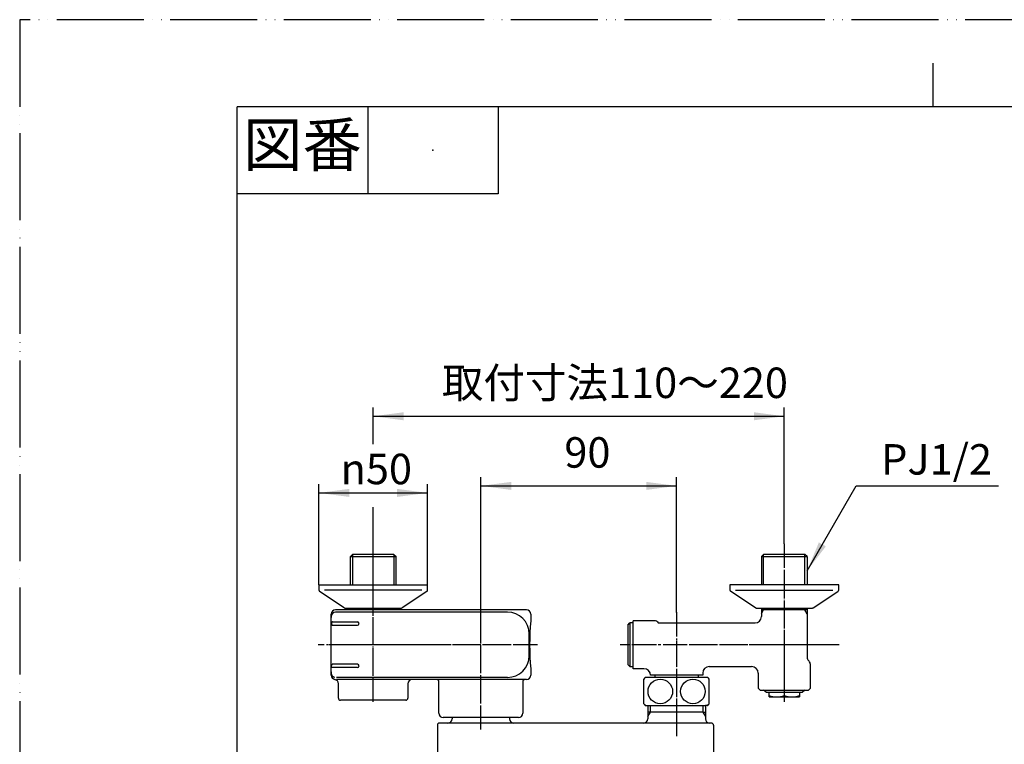
# Model space of a CAD drawing. Units: millimetres. Extents: x 0 to 840, y 0 to 1188.
# Drawn here: x 0 to 453, y 855 to 1188 of the extents above; entities that cross this region are included whole.
import ezdxf

# ---------------------------------------------------------------- set-up
doc = ezdxf.new("R2010")
doc.units = ezdxf.units.MM
doc.linetypes.add('DASH_CENTER', pattern=[14, 11, -1, 1, -1])
doc.linetypes.add('PHANTOM', pattern=[13, 10, -1, 0, -1, 0, -1])
doc.layers.add('1', color=7, linetype='Continuous')
doc.styles.add('CONVERTER_11', font='MS Mincho.ttf', dxfattribs={"width": 0.89})
doc.styles.add('CONVERTER_13', font='txt.shx', dxfattribs={"width": 0.9})
doc.dimstyles.new('ME10_DIM_12', dxfattribs={"dimtxt": 14, "dimasz": 14, "dimexe": 4, "dimexo": 0, "dimgap": 4, "dimtad": 1, "dimdsep": 46, "dimtxsty": 'CONVERTER_11', "dimsah": 1, "dimcen": 0.09, "dimclrd": 2, "dimclre": 2, "dimclrt": 7, "dimadec": 0, "dimazin": 0, "dimtfac": 1, "dimtdec": 4, "dimtix": 1, "dimtmove": 0, "dimatfit": 3, "dimfxl": 1, "dimtolj": 1, "dimtzin": 0, "dimarcsym": 0})
doc.dimstyles.new('ME10_DIM_13', dxfattribs={"dimtxt": 14, "dimasz": 14, "dimexe": 4, "dimexo": 0, "dimgap": 4, "dimtad": 1, "dimdsep": 46, "dimtxsty": 'CONVERTER_13', "dimsah": 1, "dimcen": 0.09, "dimclrd": 2, "dimclre": 2, "dimclrt": 7, "dimadec": 0, "dimazin": 0, "dimtfac": 1, "dimtdec": 4, "dimtix": 1, "dimtmove": 0, "dimatfit": 3, "dimfxl": 1, "dimtolj": 1, "dimtzin": 0, "dimarcsym": 0})
doc.dimstyles.new('ME10_DIM_14', dxfattribs={"dimtxt": 14, "dimasz": 14, "dimexe": 4, "dimexo": 0, "dimgap": 4, "dimtad": 1, "dimdsep": 46, "dimtxsty": 'CONVERTER_13', "dimsah": 1, "dimcen": 0.09, "dimclrd": 2, "dimclre": 2, "dimclrt": 7, "dimadec": 0, "dimazin": 0, "dimtfac": 1, "dimtdec": 4, "dimtix": 1, "dimtmove": 0, "dimatfit": 3, "dimfxl": 1, "dimtolj": 1, "dimtzin": 0, "dimarcsym": 0})
doc.dimstyles.get("Standard").update_dxf_attribs({"dimtxt": 0.18, "dimasz": 0.18, "dimexe": 0.18, "dimexo": 0.0625, "dimgap": 0.09, "dimtad": 0, "dimtih": 1, "dimtoh": 1, "dimdec": 4, "dimzin": 0, "dimdsep": 46, "dimtxsty": 'Standard', "dimcen": 0.09, "dimadec": 0, "dimazin": 0, "dimtfac": 1, "dimtdec": 4, "dimtofl": 0, "dimtmove": 0, "dimatfit": 3, "dimfxl": 1, "dimtolj": 1, "dimtzin": 0, "dimarcsym": 0})

# ---------------------------------------------------------------- blocks, each defined once
blk = doc.blocks.new('88-148-LH', base_point=(4052.95, 396.05))
at = {"color": 7, "linetype": 'Continuous'}
blk.add_line((234.25, 895.73), (234.25, 905.76), dxfattribs=at)
blk.add_arc((342.11, 900.74), 107.67, 174.1361, 185.8639, dxfattribs=at)
at = {"layer": '1', "color": 7, "linetype": 'Continuous'}
for p, q in [((143.25, 914.74), (143.25, 914.24)), ((143.25, 886.74), (143.25, 914.74)), ((233, 916.74), (145.25, 916.74)), ((224.25, 915.76), (145.25, 915.76)), ((235, 914.74), (235, 914.24)), ((143.25, 914.24), (143.25, 913.24)), ((143.67, 911.24), (155.25, 911.24)), ((235, 914.24), (235, 911.74)), ((143.67, 909.74), (155.25, 909.74)), ((155.25, 891.74), (143.67, 891.74)), ((143.25, 888.24), (143.25, 886.74)), ((155.25, 890.24), (143.67, 890.24)), ((235, 889.74), (235, 886.74)), ((224.25, 885.73), (145.7, 885.73)), ((233, 884.74), (145.7, 884.74)), ((146.5, 876.24), (146.5, 882.81)), ((178.5, 882.74), (178.5, 876.24)), ((192.75, 869.24), (192.75, 883.74)), ((231.25, 883.74), (231.25, 869.24)), ((177.5, 875.24), (147.5, 875.24)), ((229.25, 867.24), (194.75, 867.24))]:
    blk.add_line(p, q, dxfattribs=at)
for centre, radius, start, end in [((145.25, 914.74), 2, 90, 180), ((145.25, 913.76), 2, 90, 180), ((224.25, 905.76), 10, 0, 90), ((233, 914.74), 2, 0, 90), ((155.25, 910.49), 0.75, 270, 90), ((155.25, 890.99), 0.75, 0, 90), ((224.25, 895.73), 10, 270, 0), ((145.25, 887.73), 2, 180, 259.1931), ((155.25, 890.99), 0.75, 270, 0), ((145.25, 886.74), 2, 180, 259.1931), ((144.5, 882.81), 2, 0, 79.1931), ((144.5, 882.81), 2, 0, 79.1931), ((180.5, 882.74), 2, 90, 180), ((191.75, 883.74), 1, 0, 90), ((232.25, 883.74), 1, 90, 180), ((233, 886.74), 2, 270, 0), ((147.5, 876.24), 1, 180, 270), ((177.5, 876.24), 1, 270, 0), ((194.75, 869.24), 2, 180, 270), ((229.25, 869.24), 2, 270, 0)]:
    blk.add_arc(centre, radius, start, end, dxfattribs=at)
for points in [[(143.79, 911.24), (143.78, 911.24), (143.75, 911.24), (143.71, 911.23), (143.67, 911.22), (143.63, 911.2), (143.59, 911.17), (143.55, 911.14), (143.52, 911.11), (143.48, 911.07), (143.45, 911.02), (143.42, 910.97), (143.4, 910.92), (143.38, 910.87), (143.36, 910.81), (143.34, 910.75), (143.33, 910.69), (143.32, 910.62), (143.31, 910.56), (143.31, 910.49), (143.31, 910.43), (143.32, 910.36), (143.33, 910.3), (143.34, 910.24), (143.36, 910.18), (143.38, 910.12), (143.4, 910.06), (143.42, 910.01), (143.45, 909.96), (143.48, 909.92), (143.52, 909.88), (143.55, 909.84), (143.59, 909.81), (143.63, 909.79), (143.67, 909.77), (143.71, 909.75), (143.75, 909.74), (143.78, 909.74), (143.79, 909.74)], [(143.79, 890.24), (143.78, 890.24), (143.75, 890.24), (143.71, 890.25), (143.67, 890.27), (143.63, 890.29), (143.59, 890.31), (143.55, 890.34), (143.52, 890.38), (143.48, 890.42), (143.45, 890.46), (143.42, 890.51), (143.4, 890.56), (143.38, 890.62), (143.36, 890.68), (143.34, 890.74), (143.33, 890.8), (143.32, 890.86), (143.31, 890.93), (143.31, 890.99), (143.31, 891.06), (143.32, 891.12), (143.33, 891.19), (143.34, 891.25), (143.36, 891.31), (143.38, 891.37), (143.4, 891.42), (143.42, 891.47), (143.45, 891.52), (143.48, 891.57), (143.52, 891.61), (143.55, 891.64), (143.59, 891.67), (143.63, 891.7), (143.67, 891.72), (143.71, 891.73), (143.75, 891.74), (143.78, 891.74), (143.79, 891.74)]]:
    blk.add_open_spline(points, degree=3, knots=[0, 0, 0, 0, 0.042286, 0.084285, 0.128109, 0.172184, 0.219243, 0.266202, 0.317053, 0.36795, 0.422892, 0.477823, 0.536542, 0.595267, 0.657127, 0.718987, 0.783077, 0.847167, 0.912413, 0.97766, 1.042906, 1.108152, 1.172243, 1.236332, 1.298192, 1.360052, 1.418777, 1.477496, 1.532427, 1.587369, 1.638267, 1.689117, 1.736076, 1.783135, 1.82721, 1.871034, 1.913033, 1.955319, 1.955319, 1.955319, 1.955319], dxfattribs=at)
blk = doc.blocks.new('88-147X-LH', base_point=(3467.75, 1550.73))
blk.add_blockref('88-148-LH', (4052.95, 396.05))
blk = doc.blocks.new('開示A4')
at = {"layer": '1', "color": 4, "linetype": 'PHANTOM'}
for p, q in [((210, 297), (0, 297)), ((0, 297), (0, 0))]:
    blk.add_line(p, q, dxfattribs=at)
at = {"layer": '1', "color": 2, "linetype": 'Continuous'}
for p, q in [((105, 287), (105, 292)), ((40, 287), (40, 277)), ((55, 287), (55, 277)), ((55, 277), (25, 277))]:
    blk.add_line(p, q, dxfattribs=at)
at = {"layer": '1', "color": 7, "linetype": 'Continuous'}
for p, q in [((25, 148.5), (25, 287)), ((105, 287), (25, 287)), ((200, 287), (105, 287))]:
    blk.add_line(p, q, dxfattribs=at)
at = {"layer": '1', "color": 4}
blk.add_point((47.5, 282), dxfattribs=at)
at = {"layer": '1', "color": 2, "insert": (32.5, 282), "char_height": 5, "attachment_point": 5, "line_spacing_factor": 0.454545, "style": 'CONVERTER_11'}
blk.add_mtext('図番', dxfattribs=at)
blk = doc.blocks.new('K1853-0', base_point=(7.01, 339.74))
at = {"layer": '1', "color": 7, "linetype": 'Continuous'}
for p, q in [((288.79, 872.77), (288.79, 867.73)), ((314.07, 869.74), (288.79, 869.74)), ((314.07, 869.74), (315.23, 869.74)), ((315.23, 872.77), (315.23, 867.73)), ((317.23, 864.74), (193.01, 864.74)), ((198.79, 867.24), (198.79, 866.74)), ((225.23, 867.24), (225.23, 866.74)), ((288.79, 867.73), (288.79, 866.74)), ((315.23, 867.73), (315.23, 866.74)), ((318.01, 864.74), (317.23, 864.74)), ((192.01, 863.74), (192.01, 798.74)), ((319.01, 863.74), (319.01, 843.74))]:
    blk.add_line(p, q, dxfattribs=at)
at = {"layer": '1', "color": 2, "linetype": 'Continuous'}
for p, q in [((288.79, 867.73), (289.95, 869.74)), ((289.95, 869.74), (289.95, 872.77)), ((314.07, 872.77), (314.07, 869.74)), ((314.07, 869.74), (315.23, 867.73))]:
    blk.add_line(p, q, dxfattribs=at)
at = {"layer": '1', "color": 7, "linetype": 'Continuous'}
for centre, radius, start, end in [((193.01, 863.74), 1, 90, 180), ((196.79, 866.74), 2, 270, 0), ((227.23, 866.74), 2, 180, 270), ((286.79, 866.74), 2, 270, 0), ((317.23, 866.74), 2, 180, 270), ((318.01, 863.74), 1, 0, 90)]:
    blk.add_arc(centre, radius, start, end, dxfattribs=at)
blk = doc.blocks.new('78-3AK__4', base_point=(202.83, 102.95))
at = {"layer": '1', "color": 7, "linetype": 'Continuous'}
for p, q in [((137.51, 928.24), (137.51, 926.02)), ((137.51, 928.24), (187.51, 928.24)), ((187.51, 926.02), (187.51, 928.24)), ((149.24, 917.76), (137.89, 925.24)), ((184.88, 925.88), (140.14, 925.88)), ((187.13, 925.24), (175.78, 917.76)), ((149.86, 917.54), (175.16, 917.54))]:
    blk.add_line(p, q, dxfattribs=at)
for centre, start, end in [((138.51, 926.02), 180, 231.3402), ((186.51, 926.02), 308.6598, 0), ((149.86, 918.54), 231.3402, 270), ((175.16, 918.54), 270, 308.6598)]:
    blk.add_arc(centre, 1, start, end, dxfattribs=at)
blk = doc.blocks.new('03-31K__5', base_point=(144.66, -8.52))
at = {"layer": '1', "color": 7, "linetype": 'Continuous'}
for p, q in [((153.01, 942.24), (152.01, 941.24)), ((172.01, 942.24), (153.01, 942.24)), ((172.01, 942.24), (173.01, 941.24)), ((152.01, 928.24), (152.01, 941.24)), ((152.01, 941.24), (173.01, 941.24)), ((173.01, 928.24), (173.01, 941.24)), ((152.01, 916.74), (152.01, 917.54)), ((173.01, 916.74), (173.01, 917.54))]:
    blk.add_line(p, q, dxfattribs=at)
at = {"layer": '1', "color": 2, "linetype": 'Continuous'}
for p, q in [((153.01, 942.24), (153.01, 928.24)), ((172.01, 942.24), (172.01, 928.24)), ((153.01, 917.54), (153.01, 916.74)), ((172.01, 917.54), (172.01, 916.74))]:
    blk.add_line(p, q, dxfattribs=at)
blk = doc.blocks.new('U3-31X__6', base_point=(1009.51, 375.64))
at = {"layer": '1', "color": 4, "linetype": 'PHANTOM'}
for p, q in [((162.51, 874.48), (162.51, 947.14)), ((212.01, 861.74), (212.01, 915.64)), ((238.01, 900.74), (142.24, 900.74))]:
    blk.add_line(p, q, dxfattribs=at)
for name, p in [('03-31K__5', (144.66, -8.52)), ('78-3AK__4', (202.83, 102.95))]:
    blk.add_blockref(name, p)
blk = doc.blocks.new('30-11K__8', base_point=(443.59, 147.55))
at = {"layer": '1', "color": 7, "linetype": 'Continuous'}
for p, q in [((343.26, 878.79), (342.01, 879.86)), ((344.51, 878.79), (343.26, 878.79)), ((351.51, 878.79), (344.51, 878.79)), ((344.51, 876.79), (344.51, 878.79)), ((351.51, 878.79), (351.51, 877.43)), ((359.76, 878.79), (351.51, 878.79)), ((358.51, 878.79), (358.51, 876.79)), ((361.01, 879.86), (359.76, 878.79)), ((344.51, 876.79), (347.31, 876.79)), ((347.31, 876.79), (358.51, 876.79)), ((344.65, 444.37), (351.36, 448.24)), ((351.65, 448.24), (358.36, 444.37)), ((702.19, 448.24), (701.61, 447.24)), ((702.19, 448.24), (703.61, 448.24)), ((702.19, 448.24), (702.19, 448.24)), ((702.19, 448.24), (703.61, 448.24)), ((703.61, 448.49), (704.61, 449.66)), ((703.61, 431.99), (703.61, 448.49)), ((344.5, 436.37), (344.5, 444.11)), ((358.51, 444.12), (358.51, 436.37)), ((701.61, 447.24), (701.61, 433.24)), ((702.19, 444.37), (702.19, 444.12)), ((703.61, 444.37), (702.19, 444.37)), ((703.61, 444.12), (702.19, 444.12)), ((351.36, 432.25), (344.65, 436.12)), ((358.36, 436.12), (351.65, 432.25)), ((702.19, 436.37), (702.19, 436.12)), ((703.61, 436.37), (702.19, 436.37)), ((703.61, 436.12), (702.19, 436.12)), ((701.61, 433.24), (702.19, 432.24)), ((703.61, 432.25), (702.19, 432.25)), ((702.19, 432.25), (702.19, 432.24)), ((703.61, 432.24), (702.19, 432.24)), ((704.61, 430.83), (703.61, 431.99))]:
    blk.add_line(p, q, dxfattribs=at)
blk.add_circle((351.51, 440.24), 10, dxfattribs=at)
at = {"layer": '1', "color": 2, "linetype": 'Continuous'}
blk.add_circle((351.51, 440.24), 9.5, dxfattribs=at)
at = {"layer": '1', "color": 7, "linetype": 'Continuous'}
for centre, radius, start, end in [((348.01, 886.64), 9.86, 249.1997, 290.8003), ((355.01, 886.64), 9.86, 249.1997, 290.8003), ((351.51, 440.24), 8, 30.0075, 210.0075), ((705.15, 446.31), 3.54, 146.7969, 213.2031), ((351.51, 440.24), 7, 30.0075, 210.024), ((351.51, 440.24), 8, 210.0075, 30.0075), ((351.51, 440.24), 7, 209.9909, 30.0075), ((351.51, 440.24), 4, 37.1882, 202.8267), ((351.51, 440.24), 10, 28.2114, 30.0075), ((714.89, 440.24), 13.28, 163.0426, 196.9574), ((351.51, 440.24), 4, 217.1882, 22.8267), ((351.51, 440.24), 4, 30.0075, 37.1882), ((351.51, 440.24), 4, 22.8267, 30.0075), ((351.51, 440.24), 4, 202.8267, 210.0075), ((351.51, 440.24), 4, 210.0075, 217.1882), ((705.15, 434.18), 3.54, 146.7969, 213.2031)]:
    blk.add_arc(centre, radius, start, end, dxfattribs=at)
blk = doc.blocks.new('30-11X2K__9', base_point=(341.51, -19.76))
at = {"layer": '1'}
blk.add_blockref('30-11K__8', (443.59, 147.55), dxfattribs=at)
blk = doc.blocks.new('34-9BK', base_point=(-405.19, 1036.21))
at = {"layer": '1', "color": 7, "linetype": 'Continuous'}
for p, q in [((279.51, 909.74), (280.51, 910.74)), ((282.01, 910.74), (280.51, 910.74)), ((280.51, 910.74), (280.51, 890.74)), ((279.51, 909.74), (279.51, 900.74)), ((279.51, 900.74), (279.51, 891.74)), ((280.51, 890.74), (279.51, 891.74)), ((280.51, 890.74), (282.01, 890.74))]:
    blk.add_line(p, q, dxfattribs=at)
blk = doc.blocks.new('32-3K', base_point=(341.45, 325.88))
at = {"layer": '1', "color": 7, "linetype": 'Continuous'}
for p, q in [((287.01, 873.62), (287.01, 884.92)), ((287.75, 885.77), (316.26, 885.77)), ((317.01, 873.62), (317.01, 884.92)), ((287.75, 872.77), (315.23, 872.77)), ((316.26, 872.77), (315.23, 872.77))]:
    blk.add_line(p, q, dxfattribs=at)
for centre in [(294.51, 879.27), (309.51, 879.27)]:
    blk.add_circle(centre, 5.65, dxfattribs=at)
for centre, radius, start, end in [((295.26, 879.27), 10, 139.9948, 145.5885), ((287.75, 885.57), 0.2, 90, 139.9948), ((316.26, 885.57), 0.2, 40.0052, 90), ((308.76, 879.27), 10, 34.4115, 40.0052), ((295.26, 879.27), 10, 214.4115, 220.0052), ((287.75, 872.97), 0.2, 220.0052, 270), ((316.26, 872.97), 0.2, 270, 319.9948), ((308.76, 879.27), 10, 319.9948, 325.5885)]:
    blk.add_arc(centre, radius, start, end, dxfattribs=at)
blk = doc.blocks.new('03-31K__10', base_point=(369.36, -8.52))
at = {"layer": '1', "color": 7, "linetype": 'Continuous'}
for p, q in [((341.01, 941.24), (342.01, 942.24)), ((361.01, 942.24), (342.01, 942.24)), ((362.01, 941.24), (361.01, 942.24)), ((341.01, 941.24), (341.01, 928.24)), ((341.01, 941.24), (362.01, 941.24)), ((362.01, 941.24), (362.01, 928.24)), ((341.01, 917.54), (341.01, 913.74)), ((362.01, 916.74), (341.01, 916.74)), ((362.01, 917.54), (362.01, 894.9)), ((292.28, 911.74), (282.01, 911.74)), ((282.01, 889.74), (282.01, 911.74)), ((294.01, 910.74), (338.08, 910.74)), ((362.92, 893.16), (362.59, 893.48)), ((363.51, 880.74), (363.51, 891.74)), ((287.01, 889.74), (282.01, 889.74)), ((314.01, 887.74), (314.01, 886.74)), ((317.01, 890.74), (336.51, 890.74)), ((339.51, 887.74), (339.51, 880.74)), ((314.01, 886.74), (290.01, 886.74)), ((292.01, 886.74), (292.01, 885.77)), ((312.01, 885.77), (312.01, 886.74)), ((340.51, 879.74), (339.51, 880.74)), ((362.51, 879.74), (340.51, 879.74)), ((363.51, 880.74), (362.51, 879.74))]:
    blk.add_line(p, q, dxfattribs=at)
at = {"layer": '1', "color": 2, "linetype": 'Continuous'}
for p, q in [((342.01, 928.24), (342.01, 942.24)), ((361.01, 928.24), (361.01, 942.24)), ((341.01, 915.01), (342.01, 916.74)), ((342.01, 916.74), (342.01, 917.54)), ((361.01, 916.74), (361.01, 917.54)), ((362.01, 915.01), (361.01, 916.74))]:
    blk.add_line(p, q, dxfattribs=at)
at = {"layer": '1', "color": 7, "linetype": 'Continuous'}
for centre, radius, start, end in [((292.28, 910.74), 1, 30, 90), ((294.01, 911.74), 1, 210, 270), ((338.01, 913.74), 3, 270, 0), ((364.01, 894.9), 2, 180, 225), ((361.51, 891.74), 2, 0, 45), ((287.01, 886.74), 3, 0, 90), ((317.01, 887.74), 3, 90, 180), ((336.51, 887.74), 3, 0, 90)]:
    blk.add_arc(centre, radius, start, end, dxfattribs=at)
blk = doc.blocks.new('78-3AK__11', base_point=(311.19, 102.95))
at = {"layer": '1', "color": 7, "linetype": 'Continuous'}
for p, q in [((376.51, 928.24), (326.51, 928.24)), ((326.51, 928.24), (326.51, 926.02)), ((376.51, 926.02), (376.51, 928.24)), ((338.23, 917.76), (326.88, 925.24)), ((329.14, 925.88), (373.87, 925.88)), ((364.78, 917.76), (376.13, 925.24)), ((338.86, 917.54), (364.15, 917.54))]:
    blk.add_line(p, q, dxfattribs=at)
for centre, start, end in [((327.51, 926.02), 180, 231.3402), ((375.51, 926.02), 308.6598, 0), ((338.86, 918.54), 231.3402, 249.4649), ((338.86, 918.54), 249.4649, 270), ((364.15, 918.54), 270, 290.5351), ((364.15, 918.54), 290.5351, 308.6598)]:
    blk.add_arc(centre, 1, start, end, dxfattribs=at)
blk = doc.blocks.new('U3-31X__12', base_point=(1239.51, 375.64))
at = {"layer": '1', "color": 4, "linetype": 'PHANTOM'}
for p, q in [((351.51, 947.14), (351.51, 874.48)), ((302.01, 915.64), (302.01, 858.74)), ((371.78, 900.74), (276.01, 900.74))]:
    blk.add_line(p, q, dxfattribs=at)
for name, p in [('03-31K__10', (369.36, -8.52)), ('78-3AK__11', (311.19, 102.95)), ('32-3K', (341.45, 325.88))]:
    blk.add_blockref(name, p)
at = {"layer": '1'}
for name, p in [('34-9BK', (-405.19, 1036.21)), ('30-11X2K__9', (341.51, -19.76))]:
    blk.add_blockref(name, p, dxfattribs=at)
blk = doc.blocks.new('*D36')
at = {"layer": '1', "color": 2, "linetype": 'Continuous'}
for p, q in [((162.51, 993), (162.51, 1009.75)), ((351.51, 947.14), (351.51, 1009.75)), ((162.51, 1005.75), (351.51, 1005.75)), ((162.51, 947.14), (162.51, 964))]:
    blk.add_line(p, q, dxfattribs=at)
at = {"layer": '1', "color": 2}
for points in [[(176.51, 1007.59), (176.51, 1003.9), (162.51, 1005.75)], [(337.51, 1003.9), (337.51, 1007.59), (351.51, 1005.75)]]:
    blk.add_solid(points, dxfattribs=at)
at = {"layer": '1', "color": 7, "insert": (194.08, 1009.75), "char_height": 14, "attachment_point": 7, "rotation": 0.0001, "line_spacing_factor": 0.454545, "style": 'CONVERTER_11'}
blk.add_mtext('取付寸法110～220', dxfattribs=at)
blk = doc.blocks.new('*D37')
at = {"layer": '1', "color": 2, "linetype": 'Continuous'}
for p, q in [((212.01, 915.64), (212.01, 977.75)), ((302.01, 915.64), (302.01, 977.75)), ((212.01, 973.75), (302.01, 973.75))]:
    blk.add_line(p, q, dxfattribs=at)
at = {"layer": '1', "color": 2}
for points in [[(226.01, 975.59), (226.01, 971.9), (212.01, 973.75)], [(288.01, 971.9), (288.01, 975.59), (302.01, 973.75)]]:
    blk.add_solid(points, dxfattribs=at)
at = {"layer": '1', "color": 7, "insert": (250.39, 977.75), "char_height": 14, "attachment_point": 7, "rotation": 0.0001, "line_spacing_factor": 0.60024, "style": 'CONVERTER_13'}
blk.add_mtext('90', dxfattribs=at)
blk = doc.blocks.new('*D38')
at = {"layer": '1', "color": 2, "linetype": 'Continuous'}
for p, q in [((137.51, 928.24), (137.51, 974.52)), ((187.51, 928.24), (187.51, 974.52)), ((137.51, 970.52), (187.51, 970.52))]:
    blk.add_line(p, q, dxfattribs=at)
at = {"layer": '1', "color": 2}
for points in [[(151.51, 972.37), (151.51, 968.68), (137.51, 970.52)], [(173.51, 968.68), (173.51, 972.37), (187.51, 970.52)]]:
    blk.add_solid(points, dxfattribs=at)
at = {"layer": '1', "color": 7, "insert": (147.5, 974.52), "char_height": 14, "attachment_point": 7, "rotation": 0.0001, "line_spacing_factor": 0.60024, "style": 'CONVERTER_13'}
blk.add_mtext('\\C7;{\\Fgdt;n}\\C7;50', dxfattribs=at)

msp = doc.modelspace()

# ---------------------------------------------------------------- linework, layer by layer
at = {"layer": '1', "color": 2, "linetype": 'DASH_CENTER'}
for p, q in [((162.508, 874.478), (162.508, 947.142)), ((351.505, 947.142), (351.505, 874.478)), ((212.008, 861.742), (212.008, 915.642)), ((302.008, 915.642), (302.008, 858.742)), ((238.008, 900.742), (137.24, 900.742)), ((376.776, 900.742), (276.008, 900.742))]:
    msp.add_line(p, q, dxfattribs=at)
at = {"layer": '1', "color": 2}
msp.add_solid([(367.409, 947.788), (370.601, 945.944), (362.005, 934.742)], dxfattribs=at)

# ---------------------------------------------------------------- block references
for name, p in [('U3-31X__6', (1009.508, 375.642)), ('U3-31X__12', (1239.508, 375.642)), ('88-147X-LH', (3467.747, 1550.734))]:
    msp.add_blockref(name, p)
at = {"layer": '1', "xscale": 4, "yscale": 4, "zscale": 4}
msp.add_blockref('開示A4', (0, 0), dxfattribs=at)
at = {"layer": '1'}
msp.add_blockref('K1853-0', (7.008, 339.742), dxfattribs=at)

# ---------------------------------------------------------------- texts
at = {"layer": '1', "color": 7, "insert": (421.513, 984.125), "char_height": 14, "attachment_point": 5, "line_spacing_factor": 1.320528, "style": 'CONVERTER_13'}
msp.add_mtext('PJ1/2', dxfattribs=at)

# ---------------------------------------------------------------- dimensions: what is measured, and where the dimension line sits
at = {"layer": '1'}
dim = msp.add_linear_dim(base=(162.508, 1005.745), p1=(351.505, 947.142), p2=(162.508, 947.142), text='取付寸法110～220', dimstyle='ME10_DIM_12', dxfattribs=at)
dim.commit()
dim.dimension.update_dxf_attribs({"geometry": '*D36', "text_midpoint": (259.877, 1016.745), "text_rotation": 0.00014})
dim = msp.add_linear_dim(base=(212.008, 973.745), p1=(302.008, 915.642), p2=(212.008, 915.642), dimstyle='ME10_DIM_13', dxfattribs=at)
dim.commit()
dim.dimension.update_dxf_attribs({"geometry": '*D37', "text_midpoint": (260.892, 984.745), "text_rotation": 0.00014})
dim = msp.add_linear_dim(base=(137.51, 970.523), p1=(187.51, 928.242), p2=(137.51, 928.242), dimstyle='ME10_DIM_14', override={"dimpost": '{\\Fgdt;n}<>'}, dxfattribs=at)
dim.commit()
dim.dimension.update_dxf_attribs({"geometry": '*D38', "text_midpoint": (161.077, 981.523), "text_rotation": 0.00014})

# ---------------------------------------------------------------- leaders
at = {"layer": '1', "color": 2, "linetype": 'Continuous', "has_arrowhead": 0}
msp.add_leader([(362.005, 934.742), (384.524, 973.745), (450, 973.745)], dimstyle='Standard', dxfattribs=at)

doc.saveas('drawing.dxf')
